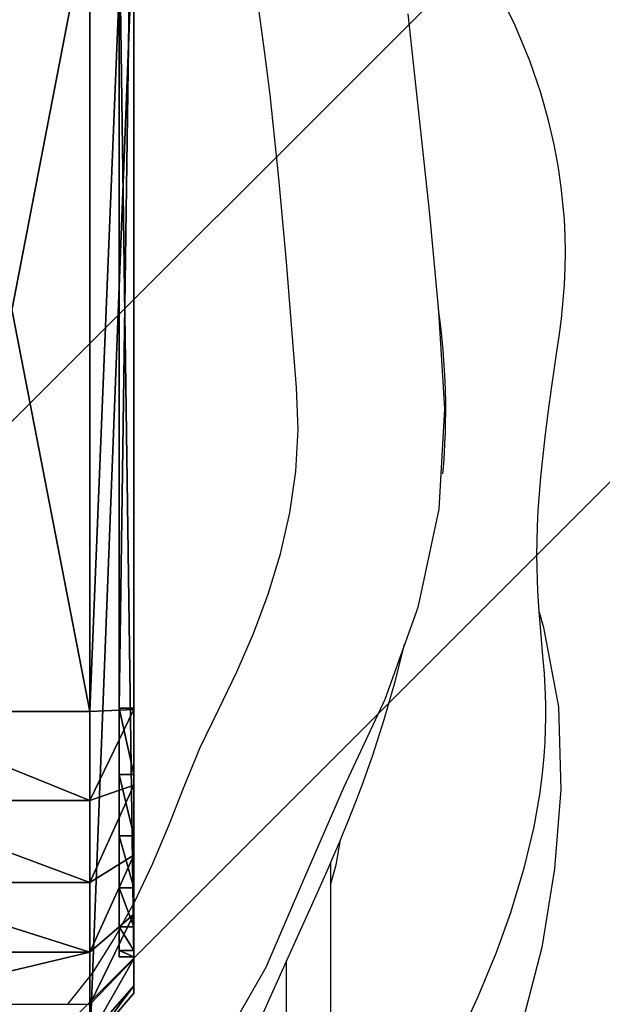
# Model space of a CAD drawing. Units: centimetres. Extents: x -237 to 259, y -244 to 241.
# Drawn here: x 90 to 94, y 72 to 79 of the extents above; entities that cross this region are included whole.
import ezdxf

# ---------------------------------------------------------------- set-up
doc = ezdxf.new("R2010")
doc.units = ezdxf.units.CM
doc.header["$LTSCALE"] = 2.54
doc.layers.get('0').update_dxf_attribs({"true_color": 0xffffff})
doc.layers.add('VP-EQ', color=7, linetype='Continuous', true_color=0x8a3492)
doc.layers.add('VP-USE', color=4, linetype='Continuous')

# ---------------------------------------------------------------- blocks, each defined once
blk = doc.blocks.new('Grupuj_26')
at = {"color": 0}
for p, q in [((0.0003, 0, 21.8004), (0, 0, 1.8218)), ((0, 0, 1.8218), (0.0444, 0, 1.3646)), ((7.1478, 0, 21.8008), (0.0003, 0, 21.8004)), ((0.0444, 0, 1.3646), (0.2054, 0, 0.9344)), ((0.2054, 0, 0.9344), (0.472, 0, 0.5604)), ((0.472, 0, 0.5604), (0.8261, 0, 0.2679)), ((0.8261, 0, 0.2679), (1.2438, 0, 0.0768)), ((1.2438, 0, 0.0768), (1.6966, 0)), ((1.6966, 0), (8.8003, 0, 0.0004))]:
    blk.add_line(p, q, dxfattribs=at)
at = {"color": 7, "true_color": 0xf4f2f3}
mesh = blk.add_polyface(dxfattribs=at)
corners = [(8.8003, 0, 0.0004), (1.2438, 0, 0.0768), (1.6966, 0), (8.8007, 0, 20.026), (0.8261, 0, 0.2679), (0.472, 0, 0.5604), (0.2054, 0, 0.9344), (0.0444, 0, 1.3646), (0, 0, 1.8218), (0.0003, 0, 21.8004), (8.7574, 0, 20.4714), (8.6006, 0, 20.8905), (8.3409, 0, 21.2549), (7.9959, 0, 21.5398), (7.589, 0, 21.726), (7.1478, 0, 21.8008)]
mesh.append_faces([[corners[k] for k in face] for face in [(0, 1, 2), (9, 14, 15)]], dxfattribs={"vtx0": -1, "color": 7})
mesh.append_faces([[corners[k] for k in face] for face in [(1, 3, 4), (4, 3, 5), (5, 3, 6), (6, 3, 7), (7, 3, 8), (8, 3, 9)]], dxfattribs={"vtx0": -1, "vtx1": -1, "color": 7})
mesh.append_faces([[corners[k] for k in face] for face in [(1, 0, 3), (9, 3, 10), (9, 10, 11), (9, 11, 12), (9, 12, 13), (9, 13, 14)]], dxfattribs={"vtx0": -1, "vtx2": -1, "color": 7})
blk = doc.blocks.new('Grupuj_16')
at = {"color": 0}
for p, q in [((0.0325, 1.8, 0.1511), (0.0325, 0.3, 0.1511)), ((0.0325, 1.8, 0.1511), (0.0325, 0.3, 0.1511)), ((0.5072, 1.8, -0.2409), (0.5072, 0.3, -0.2409)), ((0.5072, 1.8, -0.2409), (0.5072, 0.3, -0.2409)), ((1.0669, 1.8, -0.4971), (1.0669, 0.3, -0.4971)), ((1.0669, 1.8, -0.4971), (1.0669, 0.3, -0.4971)), ((1.6739, 1.8, -0.6), (1.6739, 0.3, -0.6)), ((1.6739, 1.8, -0.6), (1.6739, 0.3, -0.6)), ((7.1698, 0.3, 22.4), (-0.6, 0.3, 22.4)), ((7.1698, 0.3, 22.4), (-0.6, 0.3, 22.4)), ((-0.6, 0.3, 22.4), (-0.2481, 0, 22.0481)), ((-0.6, 0.3, 1.8416), (-0.2483, 0, 1.8298)), ((-0.6, 0.3, 22.4), (-0.2481, 0, 22.0481)), ((-0.6, 0.3, 1.8416), (-0.2483, 0, 1.8298)), ((-0.5405, 0.3, 1.2289), (-0.1977, 0, 1.3083)), ((-0.5405, 0.3, 1.2289), (-0.1977, 0, 1.3083)), ((-0.3248, 0.3, 0.6524), (-0.0141, 0, 0.8175)), ((-0.3248, 0.3, 0.6524), (-0.0141, 0, 0.8175)), ((0.0325, 0.3, 0.1511), (0.29, 0, 0.3909)), ((0.0325, 0.3, 0.1511), (0.29, 0, 0.3909)), ((0.5072, 0.3, -0.2409), (0.694, 0, 0.0572)), ((0.5072, 0.3, -0.2409), (0.694, 0, 0.0572)), ((1.0669, 0.3, -0.4971), (1.1704, 0, -0.1608)), ((1.0669, 0.3, -0.4971), (1.1704, 0, -0.1608)), ((9.4, 0.3, -0.6), (1.6739, 0.3, -0.6)), ((9.4, 0.3, -0.6), (1.6739, 0.3, -0.6)), ((1.687, 0, -0.2484), (1.6739, 0.3, -0.6)), ((1.687, 0, -0.2484), (1.6739, 0.3, -0.6)), ((-0.0003, 0, 1.8214), (-0.0003, 0.1, 1.8214)), ((0, 0.1, 21.8), (-0.0003, 0.1, 1.8214)), ((-0.0003, 0, 1.8214), (-0.0003, 0.1, 1.8214)), ((7.1474, 0.1, 21.8004), (0, 0.1, 21.8)), ((0, 0, 21.8), (0, 0.1, 21.8)), ((0, 0, 21.8), (0, 0.1, 21.8)), ((0.0441, 0, 1.3642), (0.0441, 0.1, 1.3642)), ((0.0441, 0, 1.3642), (0.0441, 0.1, 1.3642)), ((0.205, 0, 0.934), (0.205, 0.1, 0.934)), ((0.205, 0, 0.934), (0.205, 0.1, 0.934)), ((0.4716, 0, 0.56), (0.4716, 0.1, 0.56)), ((0.4716, 0, 0.56), (0.4716, 0.1, 0.56)), ((0.8258, 0, 0.2675), (0.8258, 0.1, 0.2675)), ((0.8258, 0, 0.2675), (0.8258, 0.1, 0.2675)), ((1.2434, 0, 0.0764), (1.2434, 0.1, 0.0764)), ((1.2434, 0, 0.0764), (1.2434, 0.1, 0.0764)), ((1.6963, 0, -0.0004), (1.6963, 0.1, -0.0004)), ((1.6963, 0, -0.0004), (1.6963, 0.1, -0.0004)), ((1.6963, 0.1, -0.0004), (8.8, 0.1)), ((-0.2481, 0, 22.0481), (-0.2483, 0, 1.8298)), ((-0.2481, 0, 22.0481), (-0.2483, 0, 1.8298)), ((7.1567, 0, 22.0484), (-0.2481, 0, 22.0481)), ((7.1567, 0, 22.0484), (-0.2481, 0, 22.0481)), ((0, 0, 21.8), (-0.0003, 0, 1.8214)), ((0, 0, 21.8), (-0.0003, 0, 1.8214)), ((7.1474, 0, 21.8004), (0, 0, 21.8)), ((7.1474, 0, 21.8004), (0, 0, 21.8)), ((1.687, 0, -0.2484), (9.0481, 0, -0.2481)), ((1.687, 0, -0.2484), (9.0481, 0, -0.2481)), ((1.6963, 0, -0.0004), (8.8, 0)), ((1.6963, 0, -0.0004), (8.8, 0))]:
    blk.add_line(p, q, dxfattribs=at)
at = {"color": 0, "extrusion": (0, 1, 0)}
blk.add_arc((-1.7621, 1.7618, 0.3), 2.3635, 272.13993, 1.93501, dxfattribs=at)
blk.add_arc((-1.7621, 1.7618, 0.3), 2.3635, 272.13993, 1.93501, dxfattribs=at)
blk.add_arc((-1.7621, 1.7618, 0.3), 2.3635, 272.13993, 1.93501, dxfattribs=at)
blk.add_arc((-1.7621, 1.7618, 0.3), 2.3635, 272.13993, 1.93501, dxfattribs=at)
blk.add_arc((-1.7621, 1.7618, 0.3), 2.3635, 272.13993, 1.93501, dxfattribs=at)
blk.add_arc((-1.7621, 1.7618, 0.3), 2.3635, 272.13993, 1.93501, dxfattribs=at)
blk.add_arc((-1.7621, 1.7618, 0.3), 2.3635, 272.13993, 1.93501, dxfattribs=at)
blk.add_arc((-1.7621, 1.7618, 0.3), 2.3635, 272.13993, 1.93501, dxfattribs=at)
blk.add_arc((-1.7621, 1.7618, 0.3), 2.3635, 272.13993, 1.93501, dxfattribs=at)
blk.add_arc((-1.7621, 1.7618, 0.3), 2.3635, 272.13993, 1.93501, dxfattribs=at)
blk.add_arc((-1.7621, 1.7618, 0.3), 2.3635, 272.13993, 1.93501, dxfattribs=at)
blk.add_arc((-1.7621, 1.7618, 0.3), 2.3635, 272.13993, 1.93501, dxfattribs=at)
at = {"color": 0, "extrusion": (3.19635e-16, -1, -1.07989e-17)}
blk.add_arc((1.7621, 1.7618, -0.1), 1.7635, 178.06499, 267.86007, dxfattribs=at)
blk.add_arc((1.7621, 1.7618, -0.1), 1.7635, 178.06499, 267.86007, dxfattribs=at)
blk.add_arc((1.7621, 1.7618, -0.1), 1.7635, 178.06499, 267.86007, dxfattribs=at)
blk.add_arc((1.7621, 1.7618, -0.1), 1.7635, 178.06499, 267.86007, dxfattribs=at)
blk.add_arc((1.7621, 1.7618, -0.1), 1.7635, 178.06499, 267.86007, dxfattribs=at)
blk.add_arc((1.7621, 1.7618, -0.1), 1.7635, 178.06499, 267.86007, dxfattribs=at)
at = {"color": 0, "extrusion": (0, -1, 0)}
for radius in [2.0116, 2.0116, 2.0116, 2.0116, 2.0116, 2.0116, 2.0116, 1.7635, 1.7635, 1.7635, 1.7635, 1.7635, 1.7635, 1.7635]:
    blk.add_arc((1.7621, 1.7618), radius, 178.06499, 267.86007, dxfattribs=at)
at = {"color": 0}
mesh = blk.add_polyface(dxfattribs=at)
corners = [(7.1698, 0.3, 22.4), (-0.6, 1.8, 22.4), (-0.6, 0.3, 22.4), (7.1698, 1.8, 22.4)]
mesh.append_faces([[corners[k] for k in face] for face in [(0, 1, 2), (1, 0, 3)]], dxfattribs={"vtx0": -1, "color": 0})
mesh = blk.add_polyface(dxfattribs=at)
corners = [(-0.3248, 1.8, 0.6524), (0.0325, 0.3, 0.1511), (-0.3248, 0.3, 0.6524), (0.0325, 1.8, 0.1511)]
mesh.append_faces([[corners[k] for k in face] for face in [(0, 1, 2), (1, 0, 3)]], dxfattribs={"vtx0": -1, "color": 0})
mesh = blk.add_polyface(dxfattribs=at)
corners = [(0.5072, 1.8, -0.2409), (0.0325, 0.3, 0.1511), (0.0325, 1.8, 0.1511), (0.5072, 0.3, -0.2409)]
mesh.append_faces([[corners[k] for k in face] for face in [(0, 1, 2), (1, 0, 3)]], dxfattribs={"vtx0": -1, "color": 0})
mesh = blk.add_polyface(dxfattribs=at)
corners = [(1.0669, 1.8, -0.4971), (0.5072, 0.3, -0.2409), (0.5072, 1.8, -0.2409), (1.0669, 0.3, -0.4971)]
mesh.append_faces([[corners[k] for k in face] for face in [(0, 1, 2), (1, 0, 3)]], dxfattribs={"vtx0": -1, "color": 0})
mesh = blk.add_polyface(dxfattribs=at)
corners = [(1.6739, 1.8, -0.6), (1.0669, 0.3, -0.4971), (1.0669, 1.8, -0.4971), (1.6739, 0.3, -0.6)]
mesh.append_faces([[corners[k] for k in face] for face in [(0, 1, 2), (1, 0, 3)]], dxfattribs={"vtx0": -1, "color": 0})
mesh = blk.add_polyface(dxfattribs=at)
corners = [(9.4, 1.8, -0.6), (1.6739, 0.3, -0.6), (1.6739, 1.8, -0.6), (9.4, 0.3, -0.6)]
mesh.append_faces([[corners[k] for k in face] for face in [(0, 1, 2), (1, 0, 3)]], dxfattribs={"vtx0": -1, "color": 0})
mesh = blk.add_polyface(dxfattribs=at)
corners = [(7.1567, 0, 22.0484), (-0.6, 0.3, 22.4), (-0.2481, 0, 22.0481), (7.1698, 0.3, 22.4)]
mesh.append_faces([[corners[k] for k in face] for face in [(0, 1, 2), (1, 0, 3)]], dxfattribs={"vtx0": -1, "color": 0})
mesh = blk.add_polyface(dxfattribs=at)
corners = [(-0.2481, 0, 22.0481), (-0.6, 0.3, 1.8416), (-0.2483, 0, 1.8298), (-0.6, 0.3, 22.4)]
mesh.append_faces([[corners[k] for k in face] for face in [(0, 1, 2), (1, 0, 3)]], dxfattribs={"vtx0": -1, "color": 0})
mesh = blk.add_polyface(dxfattribs=at)
corners = [(-0.1977, 0, 1.3083), (-0.6, 0.3, 1.8416), (-0.5405, 0.3, 1.2289), (-0.2483, 0, 1.8298)]
mesh.append_faces([[corners[k] for k in face] for face in [(0, 1, 2), (1, 0, 3)]], dxfattribs={"vtx0": -1, "color": 0})
mesh = blk.add_polyface(dxfattribs=at)
corners = [(-0.0141, 0, 0.8175), (-0.5405, 0.3, 1.2289), (-0.3248, 0.3, 0.6524), (-0.1977, 0, 1.3083)]
mesh.append_faces([[corners[k] for k in face] for face in [(0, 1, 2), (1, 0, 3)]], dxfattribs={"vtx0": -1, "color": 0})
mesh = blk.add_polyface(dxfattribs=at)
corners = [(0.29, 0, 0.3909), (-0.3248, 0.3, 0.6524), (0.0325, 0.3, 0.1511), (-0.0141, 0, 0.8175)]
mesh.append_faces([[corners[k] for k in face] for face in [(0, 1, 2), (1, 0, 3)]], dxfattribs={"vtx0": -1, "color": 0})
mesh = blk.add_polyface(dxfattribs=at)
corners = [(0.694, 0, 0.0572), (0.0325, 0.3, 0.1511), (0.5072, 0.3, -0.2409), (0.29, 0, 0.3909)]
mesh.append_faces([[corners[k] for k in face] for face in [(0, 1, 2), (1, 0, 3)]], dxfattribs={"vtx0": -1, "color": 0})
mesh = blk.add_polyface(dxfattribs=at)
corners = [(1.1704, 0, -0.1608), (0.5072, 0.3, -0.2409), (1.0669, 0.3, -0.4971), (0.694, 0, 0.0572)]
mesh.append_faces([[corners[k] for k in face] for face in [(0, 1, 2), (1, 0, 3)]], dxfattribs={"vtx0": -1, "color": 0})
mesh = blk.add_polyface(dxfattribs=at)
corners = [(1.687, 0, -0.2484), (1.0669, 0.3, -0.4971), (1.6739, 0.3, -0.6), (1.1704, 0, -0.1608)]
mesh.append_faces([[corners[k] for k in face] for face in [(0, 1, 2), (1, 0, 3)]], dxfattribs={"vtx0": -1, "color": 0})
mesh = blk.add_polyface(dxfattribs=at)
corners = [(9.0481, 0, -0.2481), (1.6739, 0.3, -0.6), (9.4, 0.3, -0.6), (1.687, 0, -0.2484)]
mesh.append_faces([[corners[k] for k in face] for face in [(0, 1, 2), (1, 0, 3)]], dxfattribs={"vtx0": -1, "color": 0})
mesh = blk.add_polyface(dxfattribs=at)
corners = [(-0.0003, 0, 1.8214), (0, 0.1, 21.8), (0, 0, 21.8), (-0.0003, 0.1, 1.8214)]
mesh.append_faces([[corners[k] for k in face] for face in [(0, 1, 2), (1, 0, 3)]], dxfattribs={"vtx0": -1, "color": 0})
mesh = blk.add_polyface(dxfattribs=at)
corners = [(0.0441, 0.1, 1.3642), (-0.0003, 0, 1.8214), (0.0441, 0, 1.3642), (-0.0003, 0.1, 1.8214)]
mesh.append_faces([[corners[k] for k in face] for face in [(0, 1, 2), (1, 0, 3)]], dxfattribs={"vtx0": -1, "color": 0})
mesh = blk.add_polyface(dxfattribs=at)
corners = [(7.1474, 0.1, 21.8004), (0, 0, 21.8), (0, 0.1, 21.8), (7.1474, 0, 21.8004)]
mesh.append_faces([[corners[k] for k in face] for face in [(0, 1, 2), (1, 0, 3)]], dxfattribs={"vtx0": -1, "color": 0})
mesh = blk.add_polyface(dxfattribs=at)
corners = [(0.205, 0.1, 0.934), (0.0441, 0, 1.3642), (0.205, 0, 0.934), (0.0441, 0.1, 1.3642)]
mesh.append_faces([[corners[k] for k in face] for face in [(0, 1, 2), (1, 0, 3)]], dxfattribs={"vtx0": -1, "color": 0})
mesh = blk.add_polyface(dxfattribs=at)
corners = [(0.4716, 0.1, 0.56), (0.205, 0, 0.934), (0.4716, 0, 0.56), (0.205, 0.1, 0.934)]
mesh.append_faces([[corners[k] for k in face] for face in [(0, 1, 2), (1, 0, 3)]], dxfattribs={"vtx0": -1, "color": 0})
mesh = blk.add_polyface(dxfattribs=at)
corners = [(0.4716, 0, 0.56), (0.8258, 0.1, 0.2675), (0.4716, 0.1, 0.56), (0.8258, 0, 0.2675)]
mesh.append_faces([[corners[k] for k in face] for face in [(0, 1, 2), (1, 0, 3)]], dxfattribs={"vtx0": -1, "color": 0})
mesh = blk.add_polyface(dxfattribs=at)
corners = [(0.8258, 0, 0.2675), (1.2434, 0.1, 0.0764), (0.8258, 0.1, 0.2675), (1.2434, 0, 0.0764)]
mesh.append_faces([[corners[k] for k in face] for face in [(0, 1, 2), (1, 0, 3)]], dxfattribs={"vtx0": -1, "color": 0})
mesh = blk.add_polyface(dxfattribs=at)
corners = [(1.2434, 0, 0.0764), (1.6963, 0.1, -0.0004), (1.2434, 0.1, 0.0764), (1.6963, 0, -0.0004)]
mesh.append_faces([[corners[k] for k in face] for face in [(0, 1, 2), (1, 0, 3)]], dxfattribs={"vtx0": -1, "color": 0})
mesh = blk.add_polyface(dxfattribs=at)
corners = [(8.8, 0), (1.6963, 0.1, -0.0004), (1.6963, 0, -0.0004), (8.8, 0.1)]
mesh.append_faces([[corners[k] for k in face] for face in [(0, 1, 2), (1, 0, 3)]], dxfattribs={"vtx0": -1, "color": 0})
mesh = blk.add_polyface(dxfattribs=at)
corners = [(9.0481, 0, -0.2481), (1.1704, 0, -0.1608), (1.687, 0, -0.2484), (8.8, 0), (9.0483, 0, 20.0172), (1.6963, 0, -0.0004), (8.8003, 0, 20.0255), (8.9988, 0, 20.5269), (8.7571, 0, 20.4709), (8.6003, 0, 20.8901), (8.8194, 0, 21.0065), (8.3405, 0, 21.2544), (8.5221, 0, 21.4236), (7.9955, 0, 21.5394), (8.1273, 0, 21.7497), (7.5886, 0, 21.7256), (7.1474, 0, 21.8004), (7.6616, 0, 21.9628), (0.694, 0, 0.0572), (1.2434, 0, 0.0764), (0.29, 0, 0.3909), (0.8258, 0, 0.2675), (0.4716, 0, 0.56), (-0.0141, 0, 0.8175), (0.205, 0, 0.934), (-0.1977, 0, 1.3083), (0.0441, 0, 1.3642), (-0.2483, 0, 1.8298), (-0.0003, 0, 1.8214), (0, 0, 21.8), (-0.2481, 0, 22.0481), (7.1567, 0, 22.0484)]
mesh.append_faces([[corners[k] for k in face] for face in [(0, 1, 2), (30, 17, 31)]], dxfattribs={"vtx0": -1, "color": 0})
mesh.append_faces([[corners[k] for k in face] for face in [(3, 4, 6), (6, 7, 8), (8, 7, 9), (9, 10, 11), (11, 12, 13), (13, 14, 15), (15, 14, 16), (18, 19, 20), (20, 22, 23), (23, 24, 25), (25, 26, 27), (27, 29, 30)]], dxfattribs={"vtx0": -1, "vtx1": -1, "color": 0})
mesh.append_faces([[corners[k] for k in face] for face in [(1, 0, 3), (30, 16, 17)]], dxfattribs={"vtx0": -1, "vtx1": -1, "vtx2": -1, "color": 0})
mesh.append_faces([[corners[k] for k in face] for face in [(3, 0, 4), (1, 3, 5), (6, 4, 7), (9, 7, 10), (11, 10, 12), (13, 12, 14), (16, 14, 17), (5, 18, 1), (18, 5, 19), (20, 19, 21), (20, 21, 22), (23, 22, 24), (25, 24, 26), (27, 26, 28), (27, 28, 29), (30, 29, 16)]], dxfattribs={"vtx0": -1, "vtx2": -1, "color": 0})
blk = doc.blocks.new('Grupuj_31')
at = {"color": 18, "true_color": 0x040404}
blk.add_blockref('Grupuj_16', (0.6, 0, 0.6), dxfattribs=at)
at = {"color": 0}
blk.add_blockref('Grupuj_26', (0.5997, 0.1, 0.5996), dxfattribs=at)
blk = doc.blocks.new('Komponent_641')
at = {"color": 0, "rotation": 359.9999991465879}
blk.add_blockref('Grupuj_31', (-0.3344, 0.209, 150.3526), dxfattribs=at)
blk = doc.blocks.new('Grupuj_47')
at = {"color": 0}
blk.add_blockref('Komponent_641', (158.54, -7.1), dxfattribs=at)
blk = doc.blocks.new('Group_2')
at = {"color": 0, "rotation": 90.00000085338453}
blk.add_blockref('Grupuj_47', (174.9882, 6.2457, -2.4), dxfattribs=at)
blk = doc.blocks.new('RB2355_')
at = {"color": 0, "linetype": 'Continuous', "lineweight": 25}
for p, q in [((713.9609, 733.1928), (713.9609, 730.7838)), ((713.6609, 730.7838), (713.6609, 732.5236))]:
    blk.add_line(p, q, dxfattribs=at)
at = {"color": 0, "linetype": 'Continuous', "lineweight": 25, "flags": 128}
for points in [[(714.487, 738.9807), (714.636, 737.6149), (714.697, 736.9513), (714.7376, 736.2866), (714.6988, 735.603), (714.5551, 734.9329), (714.331, 734.306), (714.0487, 733.7022), (713.7833, 733.0905), (713.5191, 732.4782), (713.2342, 731.9828)], [(712.1684, 732.2268), (712.3392, 732.4405), (712.4859, 732.6725), (712.6237, 732.9236), (712.746, 733.1825), (712.8569, 733.4465), (712.9626, 733.7125), (713.0724, 733.977), (713.1973, 734.2346), (713.3208, 734.4929), (713.4344, 734.7558), (713.5351, 735.0239), (713.6189, 735.2978), (713.6823, 735.5772), (713.723, 735.8609), (713.7389, 736.147), (713.7281, 736.4334), (713.6832, 737.0042), (713.6603, 737.2896), (713.6087, 737.8598), (713.5477, 738.4291), (713.5133, 738.7133), (713.4346, 739.2805)], [(714.8503, 732.0278), (714.9679, 732.2805), (715.0891, 732.5754), (715.1889, 732.8538), (715.2835, 733.1642), (715.3493, 733.4377), (715.3875, 733.6574), (715.4055, 733.8003), (715.4164, 733.9189), (715.4225, 734.0132), (715.4262, 734.1029), (715.4278, 734.1822), (715.4278, 734.2612), (715.4262, 734.3401), (715.4191, 734.4822), (715.4064, 734.6279), (715.3937, 734.7704), (715.3833, 734.906), (715.3788, 734.973), (715.3747, 735.0448), (715.3712, 735.1215), (715.3686, 735.2034), (715.3674, 735.2913), (715.3682, 735.3857), (715.3713, 735.4874), (715.3769, 735.5934), (715.3849, 735.7074), (715.3951, 735.8236), (715.4077, 735.9495), (715.4242, 736.0951), (715.4447, 736.2596), (715.4694, 736.4423), (715.4847, 736.5502), (715.5011, 736.6634), (715.5186, 736.7817), (715.5345, 736.9015), (715.5552, 737.1329), (715.5601, 737.246), (715.5616, 737.358), (715.5597, 737.4693), (715.5543, 737.5798), (715.5335, 737.7993), (715.5123, 737.9447), (715.485, 738.0898), (715.4472, 738.253), (715.3933, 738.4431), (715.3189, 738.6593), (715.2189, 738.9006), (715.1235, 739.097)], [(715.3836, 734.9018), (715.4118, 734.7953), (715.5152, 734.2552), (715.5313, 733.6911), (715.4881, 733.15), (715.4008, 732.6142), (715.2604, 732.0715), (715.0675, 731.5453), (714.6674, 730.6969), (714.1987, 729.8845), (713.6441, 729.0929), (713.0203, 728.3546), (712.7389, 728.0593), (712.4417, 727.7802), (712.1113, 727.5244), (711.7556, 727.3052), (711.3865, 727.129), (711.0052, 726.9796), (710.2385, 726.6838), (709.4898, 726.3621), (708.7438, 726.0338), (707.9624, 725.7713), (707.9609, 725.771)], [(713.4957, 732.1547), (713.5465, 732.2688), (713.6298, 732.4547), (713.7025, 732.6159), (713.7663, 732.7574), (713.8323, 732.9038), (713.8707, 732.9894), (713.9094, 733.0761), (713.9453, 733.1572), (713.9783, 733.2327), (714.0025, 733.2887), (714.0252, 733.3421), (714.0467, 733.3931), (714.0694, 733.4479), (714.1152, 733.562), (714.1761, 733.7216), (714.2486, 733.9268), (714.3262, 734.1696), (714.4001, 734.4281), (714.4469, 734.6077), (714.4655, 734.6823)], [(713.9609, 733.0414), (713.9978, 733.1771), (714.0279, 733.3484)]]:
    blk.add_lwpolyline(points, dxfattribs=at)
at = {"color": 0, "linetype": 'Continuous', "lineweight": 25}
blk.add_arc((710.0395, 736.2813), 4.7064, 354.68087, 8.3885, dxfattribs=at)
blk = doc.blocks.new('RB2355_2D')
at = {"layer": 'VP-EQ', "color": 0}
blk.add_blockref('RB2355_', (0, 0), dxfattribs=at)

msp = doc.modelspace()

# ---------------------------------------------------------------- hatches: boundary and pattern name
at = {"layer": 'VP-USE'}
h = msp.add_hatch(dxfattribs=at)
h.set_pattern_fill('ANSI31', color=4, style=0)
h.set_pattern_definition([(45, (-627.2278, -506.2443), (-2.245064, 2.245064), [])])
edge = h.paths.add_edge_path()
edge.add_arc((86.4085, -74.5041), 50, 310.88063, 360)
edge.add_line((136.4085, -74.5041), (136.4085, 72.6442))
edge.add_arc((86.4085, 72.6442), 50, 0, 49.72796)
edge.add_arc((79.1017, 80.3032), 50, 37.57533, 90)
edge.add_line((79.1017, 130.3032), (-68.4464, 130.3032))
edge.add_arc((-68.4464, 80.3032), 50, 90, 140.97342)
edge.add_arc((-76.1793, 72.6442), 50, 128.47674, 180)
edge.add_line((-126.1793, 72.6442), (-126.1793, -74.4986))
edge.add_arc((-76.1793, -74.4986), 50, 180, 232.56773)
edge.add_arc((-68.1889, -82.1576), 50, 219.85841, 270)
edge.add_line((-68.1889, -132.1576), (79.2458, -132.1576))
edge.add_arc((79.2458, -82.1576), 50, 270, 322.91461)

# ---------------------------------------------------------------- block references
at = {"color": 253, "true_color": 0xcab79a}
msp.add_blockref('Group_2', (-91.5095, -92.8854), dxfattribs=at)
at = {"layer": 'VP-EQ', "color": 0}
msp.add_blockref('RB2355_2D', (-622.2506, -660.3845), dxfattribs=at)

doc.saveas('drawing.dxf')
